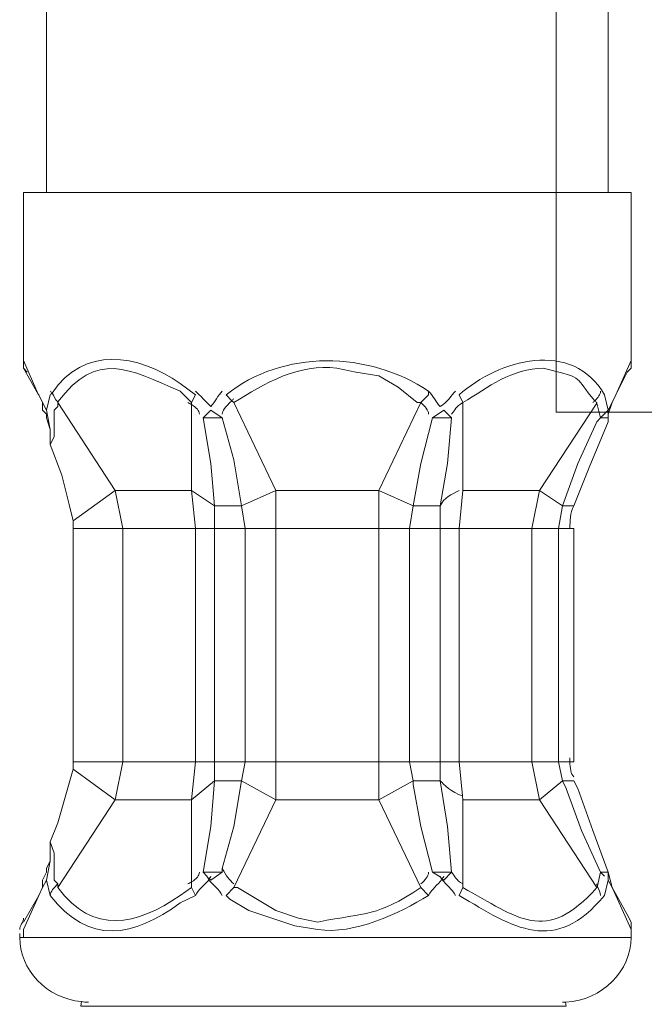
# Model space of a CAD drawing. Units: inches. Extents: x 176 to 283, y -231 to -62.
# Drawn here: x 268 to 272, y -219 to -214 of the extents above; entities that cross this region are included whole.
import ezdxf

# ---------------------------------------------------------------- set-up
doc = ezdxf.new("R2010")
doc.units = ezdxf.units.IN
doc.header["$MEASUREMENT"] = 0
doc.layers.add('Schlauch', color=7, linetype='Continuous')

# ---------------------------------------------------------------- blocks, each defined once
blk = doc.blocks.new('block 7')
at = {"layer": 'Schlauch', "lineweight": 0}
for points in [[(268.0711, -215.91), (268.1518, -216.0967), (268.0711, -215.952), (268.0711, -215.91)], [(271.3516, -216.1002), (271.4363, -215.91), (271.4363, -215.952), (271.415, -215.9734), (271.3516, -216.1002)], [(268.1979, -216.1849), (268.2193, -216.291), (268.1979, -216.2276), (268.1979, -216.2063), (268.1766, -216.1849), (268.1766, -216.1639), (268.1766, -216.1429), (268.1979, -216.1849)], [(268.2613, -216.1429), (268.579, -216.6293), (268.3461, -216.7988), (268.3247, -216.7141), (268.2827, -216.5449), (268.2193, -216.3758), (268.24, -216.333), (268.24, -216.1849), (268.2613, -216.1639), (268.2613, -216.1429)], [(269.0654, -216.2276), (269.1081, -216.1849), (269.1715, -216.2276), (269.0654, -216.2276)], [(270.336, -216.2276), (270.3993, -216.1849), (270.4414, -216.2276), (270.336, -216.2276)], [(270.9285, -216.6293), (271.2461, -216.1463), (271.2668, -216.2276), (271.2461, -216.2486), (271.14, -216.4812), (271.0553, -216.7141), (270.9285, -216.6293)], [(271.2668, -216.2276), (271.3095, -216.1849), (271.3095, -216.2063), (271.3095, -216.2276), (271.2668, -216.2276)], [(271.3095, -216.1849), (271.3302, -216.1429), (271.3095, -216.2063), (271.3095, -216.1849)], [(269.1081, -216.4812), (269.0654, -216.2276), (269.1715, -216.2276), (269.2349, -216.4602), (269.2776, -216.7141), (269.1295, -216.7141), (269.1081, -216.4812)], [(270.2719, -216.4812), (270.336, -216.2276), (270.4414, -216.2276), (270.42, -216.4812), (270.378, -216.7141), (270.2298, -216.7141), (270.2719, -216.4812)], [(271.14, -216.4812), (271.2461, -216.2486), (271.2668, -216.2276), (271.3095, -216.2276), (271.3095, -216.2486), (271.2034, -216.5025), (271.1187, -216.7141), (271.0553, -216.7141), (271.14, -216.4812)], [(268.3461, -216.7988), (268.579, -216.6293), (268.621, -216.8412), (268.3461, -216.8412), (268.3461, -216.7988)], [(268.621, -216.8412), (268.579, -216.6293), (269.002, -216.6293), (269.0234, -216.8412), (268.621, -216.8412)], [(269.1295, -216.7141), (269.1295, -216.8412), (269.0234, -216.8412), (269.002, -216.6293), (269.1295, -216.7141)], [(269.2776, -216.7141), (269.4678, -216.6293), (269.4678, -216.8412), (269.2983, -216.8412), (269.2776, -216.7141)], [(269.4678, -216.6293), (270.039, -216.6293), (270.039, -216.8412), (269.4678, -216.8412), (269.4678, -216.6293)], [(270.2298, -216.7141), (270.2085, -216.8412), (270.039, -216.8412), (270.039, -216.6293), (270.2298, -216.7141)], [(270.4841, -216.8412), (270.5048, -216.6293), (270.9285, -216.6293), (270.8858, -216.8412), (270.4841, -216.8412)], [(270.8858, -216.8412), (270.9285, -216.6293), (271.0553, -216.7141), (271.0339, -216.8412), (270.8858, -216.8412)], [(269.2983, -216.8412), (269.1295, -216.8412), (269.1295, -216.7141), (269.2776, -216.7141), (269.2983, -216.8412)], [(270.378, -216.8412), (270.2085, -216.8412), (270.2298, -216.7141), (270.378, -216.7141), (270.378, -216.8412)], [(268.3461, -216.8412), (268.621, -216.8412), (268.621, -218.1328), (268.3461, -218.1328), (268.3461, -216.8412)], [(269.0234, -216.8412), (269.0234, -218.1328), (268.621, -218.1328), (268.621, -216.8412), (269.0234, -216.8412)], [(269.0234, -216.8412), (269.1295, -216.8412), (269.1295, -218.1328), (269.0234, -218.1328), (269.0234, -216.8412)], [(269.1295, -216.8412), (269.2983, -216.8412), (269.2983, -218.1328), (269.1295, -218.1328), (269.1295, -216.8412)], [(269.2983, -216.8412), (269.4678, -216.8412), (269.4678, -218.1328), (269.2983, -218.1328), (269.2983, -216.8412)], [(269.4678, -216.8412), (270.039, -216.8412), (270.039, -218.1328), (269.4678, -218.1328), (269.4678, -216.8412)], [(270.2085, -216.8412), (270.2085, -218.1328), (270.039, -218.1328), (270.039, -216.8412), (270.2085, -216.8412)], [(270.2085, -216.8412), (270.378, -216.8412), (270.378, -218.1328), (270.2085, -218.1328), (270.2085, -216.8412)], [(270.378, -216.8412), (270.4841, -216.8412), (270.4841, -218.1328), (270.378, -218.1328), (270.378, -216.8412)], [(270.4841, -216.8412), (270.8858, -216.8412), (270.8858, -218.1328), (270.4841, -218.1328), (270.4841, -216.8412)], [(270.8858, -216.8412), (271.0339, -216.8412), (271.0339, -218.1328), (270.8858, -218.1328), (270.8858, -216.8412)], [(271.0339, -216.8412), (271.0973, -216.8412), (271.1187, -216.8412), (271.1187, -218.1328), (271.0973, -218.1328), (271.0339, -218.1328), (271.0339, -216.8412)], [(268.579, -218.3443), (268.3461, -218.1748), (268.3461, -218.1328), (268.621, -218.1328), (268.579, -218.3443)], [(268.579, -218.3443), (268.621, -218.1328), (269.0234, -218.1328), (269.002, -218.3443), (268.579, -218.3443)], [(269.1295, -218.2382), (269.002, -218.3443), (269.0234, -218.1328), (269.1295, -218.1328), (269.1295, -218.2382)], [(269.1295, -218.2382), (269.1295, -218.1328), (269.2983, -218.1328), (269.2776, -218.2382), (269.1295, -218.2382)], [(269.2983, -218.1328), (269.4678, -218.1328), (269.4678, -218.3443), (269.2776, -218.2382), (269.2983, -218.1328)], [(269.4678, -218.3443), (269.4678, -218.1328), (270.039, -218.1328), (270.039, -218.3443), (269.4678, -218.3443)], [(270.2085, -218.1328), (270.2298, -218.2382), (270.039, -218.3443), (270.039, -218.1328), (270.2085, -218.1328)], [(270.2085, -218.1328), (270.378, -218.1328), (270.378, -218.2382), (270.2298, -218.2382), (270.2085, -218.1328)], [(270.4841, -218.1328), (270.8858, -218.1328), (270.9285, -218.3443), (270.5048, -218.3443), (270.5013, -218.3229), (270.4841, -218.1328)], [(270.9285, -218.3443), (270.8858, -218.1328), (271.0339, -218.1328), (271.0553, -218.2382), (270.9285, -218.3443)], [(268.579, -218.3443), (268.2613, -218.8307), (268.2613, -218.8101), (268.24, -218.7887), (268.24, -218.6406), (268.2193, -218.5772), (268.2613, -218.4711), (268.3461, -218.1748), (268.579, -218.3443)], [(269.1081, -218.4924), (269.1295, -218.2382), (269.2776, -218.2382), (269.2349, -218.4924), (269.1715, -218.7253), (269.1715, -218.746), (269.0654, -218.746), (269.1081, -218.4924)], [(270.336, -218.746), (270.2719, -218.4924), (270.2298, -218.2595), (270.2298, -218.2382), (270.378, -218.2382), (270.42, -218.4924), (270.4414, -218.746), (270.336, -218.746)], [(271.0553, -218.2382), (271.0766, -218.2809), (271.1614, -218.5138), (271.2668, -218.746), (271.2496, -218.8204), (271.2496, -218.8239), (271.2461, -218.8307), (270.9285, -218.3443), (271.0553, -218.2382)], [(271.0553, -218.2382), (271.1187, -218.2382), (271.14, -218.2809), (271.2248, -218.5138), (271.3095, -218.746), (271.2668, -218.746), (271.1614, -218.5138), (271.0766, -218.2809), (271.0553, -218.2382)], [(268.2193, -218.6826), (268.1979, -218.7887), (268.1766, -218.8307), (268.1766, -218.8101), (268.1766, -218.7887), (268.1979, -218.746), (268.1979, -218.7253), (268.2193, -218.6826)], [(271.3095, -218.7887), (271.3095, -218.746), (271.3302, -218.8307), (271.3095, -218.7887)], [(271.4363, -219.0216), (271.4363, -219.0636), (271.3516, -218.8735), (271.3302, -218.8307), (271.415, -218.9789), (271.4363, -219.0216)]]:
    blk.add_lwpolyline(points, dxfattribs=at)
for points, knots in [([(269.0654, -216.2276), (269.0654, -216.2276), (269.1081, -216.4812), (269.1081, -216.4812), (269.1081, -216.4812), (269.1295, -216.7141), (269.1295, -216.7141), (269.1295, -216.7141), (269.002, -216.6293), (269.002, -216.6293), (269.002, -216.6293), (269.002, -216.1532), (269.002, -216.1532), (269.002, -216.1532), (269.002, -216.1429), (269.002, -216.1429), (269.002, -216.1429), (269.0234, -216.1002), (269.0234, -216.1002), (269.0234, -216.1002), (268.9386, -216.0368), (268.9386, -216.0368), (268.7023, -215.8711), (268.4026, -215.8287), (268.2296, -216.0898), (268.2227, -216.0933), (268.2227, -216.0967), (268.2193, -216.1002), (268.2193, -216.1002), (268.1979, -216.1849), (268.1979, -216.1849), (268.1979, -216.1849), (268.1766, -216.1429), (268.1766, -216.1429), (268.1766, -216.1429), (268.1552, -216.1002), (268.1552, -216.1002), (268.1552, -216.1002), (268.1518, -216.0967), (268.1518, -216.0967), (268.1518, -216.0967), (268.0711, -215.91), (268.0711, -215.91), (268.0711, -215.91), (268.0711, -214.9784), (268.0711, -214.9784), (268.0711, -214.9784), (268.1979, -214.9784), (268.1979, -214.9784), (268.1979, -214.9784), (268.9386, -214.9784), (268.9386, -214.9784), (268.9386, -214.9784), (271.3095, -214.9784), (271.3095, -214.9784), (271.3095, -214.9784), (271.4363, -214.9784), (271.4363, -214.9784), (271.4363, -214.9784), (271.4363, -215.91), (271.4363, -215.91), (271.4363, -215.91), (271.3516, -216.1002), (271.3516, -216.1002), (271.3516, -216.1002), (271.3302, -216.1429), (271.3302, -216.1429), (271.3302, -216.1429), (271.3095, -216.1849), (271.3095, -216.1849), (271.3095, -216.1849), (271.2882, -216.1002), (271.2882, -216.1002), (271.1152, -215.7901), (270.6991, -215.9031), (270.4841, -216.1002), (270.4841, -216.1002), (270.5048, -216.1429), (270.5048, -216.1429), (270.5048, -216.1429), (270.5048, -216.6293), (270.5048, -216.6293), (270.5048, -216.6293), (270.4841, -216.8412), (270.4841, -216.8412), (270.4841, -216.8412), (270.378, -216.8412), (270.378, -216.8412), (270.378, -216.8412), (270.378, -216.7141), (270.378, -216.7141), (270.378, -216.7141), (270.42, -216.4812), (270.42, -216.4812), (270.42, -216.4812), (270.4414, -216.2276), (270.4414, -216.2276), (270.4414, -216.2276), (270.3993, -216.1849), (270.3993, -216.1849), (270.3993, -216.1849), (270.336, -216.2276), (270.336, -216.2276), (270.336, -216.2276), (270.2719, -216.4812), (270.2719, -216.4812), (270.2719, -216.4812), (270.2298, -216.7141), (270.2298, -216.7141), (270.2298, -216.7141), (270.039, -216.6293), (270.039, -216.6293), (270.039, -216.6293), (270.2719, -216.1429), (270.2719, -216.1429), (270.2719, -216.1429), (270.3146, -216.1002), (270.3146, -216.1002), (270.3146, -216.1002), (270.3146, -216.0795), (270.3146, -216.0795), (269.9832, -215.8569), (269.5064, -215.8466), (269.1929, -216.1002), (269.1929, -216.1002), (269.2246, -216.1322), (269.2246, -216.1322), (269.2246, -216.1322), (269.2349, -216.1429), (269.2349, -216.1429), (269.2349, -216.1429), (269.4678, -216.6293), (269.4678, -216.6293), (269.4678, -216.6293), (269.2776, -216.7141), (269.2776, -216.7141), (269.2776, -216.7141), (269.2349, -216.4602), (269.2349, -216.4602), (269.2349, -216.4602), (269.1715, -216.2276), (269.1715, -216.2276), (269.1715, -216.2276), (269.1081, -216.1849), (269.1081, -216.1849), (269.1081, -216.1849), (269.0654, -216.2276), (269.0654, -216.2276)], [0, 0, 0, 0, 1, 1, 1, 2, 2, 2, 3, 3, 3, 4, 4, 4, 5, 5, 5, 6, 6, 6, 7, 7, 7, 8, 8, 8, 9, 9, 9, 10, 10, 10, 11, 11, 11, 12, 12, 12, 13, 13, 13, 14, 14, 14, 15, 15, 15, 16, 16, 16, 17, 17, 17, 18, 18, 18, 19, 19, 19, 20, 20, 20, 21, 21, 21, 22, 22, 22, 23, 23, 23, 24, 24, 24, 25, 25, 25, 26, 26, 26, 27, 27, 27, 28, 28, 28, 29, 29, 29, 30, 30, 30, 31, 31, 31, 32, 32, 32, 33, 33, 33, 34, 34, 34, 35, 35, 35, 36, 36, 36, 37, 37, 37, 38, 38, 38, 39, 39, 39, 40, 40, 40, 41, 41, 41, 42, 42, 42, 43, 43, 43, 44, 44, 44, 45, 45, 45, 46, 46, 46, 47, 47, 47, 48, 48, 48, 49, 49, 49, 49]), ([(270.5048, -216.1429), (270.5048, -216.1429), (270.4841, -216.1002), (270.4841, -216.1002), (270.6991, -215.9031), (271.1152, -215.7901), (271.2882, -216.1002), (271.2882, -216.1002), (271.3095, -216.1849), (271.3095, -216.1849), (271.3095, -216.1849), (271.2668, -216.2276), (271.2668, -216.2276), (271.2668, -216.2276), (271.2461, -216.1463), (271.2461, -216.1463), (271.2461, -216.1463), (271.2461, -216.1429), (271.2461, -216.1429), (271.242, -216.1394), (271.2386, -216.1356), (271.2351, -216.1322), (271.1118, -215.9982), (271.2, -216.012), (270.9492, -215.952), (270.7804, -215.952), (270.6426, -216.0581), (270.5048, -216.1429)], [0, 0, 0, 0, 1, 1, 1, 2, 2, 2, 3, 3, 3, 4, 4, 4, 5, 5, 5, 6, 6, 6, 7, 7, 7, 8, 8, 8, 9, 9, 9, 9]), ([(269.0234, -216.1002), (269.0234, -216.1002), (269.002, -216.1429), (269.002, -216.1429), (269.002, -216.1429), (268.9386, -216.0795), (268.9386, -216.0795), (268.6527, -215.9558), (268.4763, -215.85), (268.2613, -216.1394), (268.2434, -216.1215), (268.24, -216.1074), (268.2296, -216.0898), (268.4026, -215.8287), (268.7023, -215.8711), (268.9386, -216.0368), (268.9386, -216.0368), (269.0234, -216.1002), (269.0234, -216.1002)], [0, 0, 0, 0, 1, 1, 1, 2, 2, 2, 3, 3, 3, 4, 4, 4, 5, 5, 5, 6, 6, 6, 6]), ([(268.579, -216.6293), (268.579, -216.6293), (268.2613, -216.1429), (268.2613, -216.1429), (268.2613, -216.1429), (268.2613, -216.1394), (268.2613, -216.1394), (268.4763, -215.85), (268.6527, -215.9558), (268.9386, -216.0795), (268.9386, -216.0795), (269.002, -216.1429), (269.002, -216.1429), (269.002, -216.1429), (269.002, -216.1532), (269.002, -216.1532), (269.002, -216.1532), (269.002, -216.6293), (269.002, -216.6293), (269.002, -216.6293), (268.579, -216.6293), (268.579, -216.6293)], [0, 0, 0, 0, 1, 1, 1, 2, 2, 2, 3, 3, 3, 4, 4, 4, 5, 5, 5, 6, 6, 6, 7, 7, 7, 7]), ([(269.2246, -216.1322), (269.2246, -216.1322), (269.1929, -216.1002), (269.1929, -216.1002), (269.5064, -215.8466), (269.9832, -215.8569), (270.3146, -216.0795), (270.3146, -216.0795), (270.3146, -216.1002), (270.3146, -216.1002), (270.3146, -216.1002), (270.2719, -216.1429), (270.2719, -216.1429), (270.2719, -216.1429), (270.2512, -216.1429), (270.2512, -216.1429), (270.2512, -216.1429), (270.1451, -216.0581), (270.1451, -216.0581), (270.1451, -216.0581), (270.039, -215.9947), (270.039, -215.9947), (270.039, -215.9947), (269.9122, -215.9734), (269.9122, -215.9734), (269.9122, -215.9734), (269.8068, -215.952), (269.8068, -215.952), (269.598, -215.9238), (269.4044, -216.0368), (269.2349, -216.1429), (269.2349, -216.1429), (269.2246, -216.1322), (269.2246, -216.1322)], [0, 0, 0, 0, 1, 1, 1, 2, 2, 2, 3, 3, 3, 4, 4, 4, 5, 5, 5, 6, 6, 6, 7, 7, 7, 8, 8, 8, 9, 9, 9, 10, 10, 10, 11, 11, 11, 11]), ([(269.2349, -216.1429), (269.4044, -216.0368), (269.598, -215.9238), (269.8068, -215.952), (269.8068, -215.952), (269.9122, -215.9734), (269.9122, -215.9734), (269.9122, -215.9734), (270.039, -215.9947), (270.039, -215.9947), (270.039, -215.9947), (270.1451, -216.0581), (270.1451, -216.0581), (270.1451, -216.0581), (270.2512, -216.1429), (270.2512, -216.1429), (270.2512, -216.1429), (270.2719, -216.1429), (270.2719, -216.1429), (270.2719, -216.1429), (270.039, -216.6293), (270.039, -216.6293), (270.039, -216.6293), (269.4678, -216.6293), (269.4678, -216.6293), (269.4678, -216.6293), (269.2349, -216.1429), (269.2349, -216.1429)], [0, 0, 0, 0, 1, 1, 1, 2, 2, 2, 3, 3, 3, 4, 4, 4, 5, 5, 5, 6, 6, 6, 7, 7, 7, 8, 8, 8, 9, 9, 9, 9]), ([(270.9285, -216.6293), (270.9285, -216.6293), (270.5048, -216.6293), (270.5048, -216.6293), (270.5048, -216.6293), (270.5048, -216.1429), (270.5048, -216.1429), (270.6426, -216.0581), (270.7804, -215.952), (270.9492, -215.952), (271.2, -216.012), (271.1118, -215.9982), (271.2351, -216.1322), (271.2386, -216.1356), (271.242, -216.1394), (271.2461, -216.1429), (271.2461, -216.1429), (271.2461, -216.1463), (271.2461, -216.1463), (271.2461, -216.1463), (270.9285, -216.6293), (270.9285, -216.6293)], [0, 0, 0, 0, 1, 1, 1, 2, 2, 2, 3, 3, 3, 4, 4, 4, 5, 5, 5, 6, 6, 6, 7, 7, 7, 7]), ([(268.2193, -216.1002), (268.2227, -216.0967), (268.2227, -216.0933), (268.2296, -216.0898), (268.24, -216.1074), (268.2434, -216.1215), (268.2613, -216.1394), (268.2613, -216.1394), (268.2613, -216.1429), (268.2613, -216.1429), (268.2613, -216.1429), (268.2613, -216.1639), (268.2613, -216.1639), (268.2613, -216.1639), (268.24, -216.1849), (268.24, -216.1849), (268.24, -216.1849), (268.24, -216.333), (268.24, -216.333), (268.24, -216.333), (268.2193, -216.3758), (268.2193, -216.3758), (268.2193, -216.3758), (268.2193, -216.291), (268.2193, -216.291), (268.2193, -216.291), (268.1979, -216.1849), (268.1979, -216.1849), (268.1979, -216.1849), (268.2193, -216.1002), (268.2193, -216.1002)], [0, 0, 0, 0, 1, 1, 1, 2, 2, 2, 3, 3, 3, 4, 4, 4, 5, 5, 5, 6, 6, 6, 7, 7, 7, 8, 8, 8, 9, 9, 9, 10, 10, 10, 10]), ([(271.0339, -216.8412), (271.0339, -216.8412), (271.0553, -216.7141), (271.0553, -216.7141), (271.0553, -216.7141), (271.1187, -216.7141), (271.1187, -216.7141), (271.0973, -216.7568), (271.0973, -216.7988), (271.0973, -216.8412), (271.0973, -216.8412), (271.0339, -216.8412), (271.0339, -216.8412)], [0, 0, 0, 0, 1, 1, 1, 2, 2, 2, 3, 3, 3, 4, 4, 4, 4]), ([(270.5013, -218.3229), (270.4414, -218.3016), (270.3993, -218.2595), (270.378, -218.2382), (270.378, -218.2382), (270.378, -218.1328), (270.378, -218.1328), (270.378, -218.1328), (270.4841, -218.1328), (270.4841, -218.1328), (270.4841, -218.1328), (270.5013, -218.3229), (270.5013, -218.3229)], [0, 0, 0, 0, 1, 1, 1, 2, 2, 2, 3, 3, 3, 4, 4, 4, 4]), ([(269.0234, -218.8735), (269.0413, -218.8383), (269.0688, -218.8204), (269.0971, -218.7887), (269.0971, -218.7887), (269.0971, -218.7853), (269.0971, -218.7853), (269.0971, -218.7853), (269.0971, -218.7853), (269.1012, -218.7818), (269.1012, -218.7818), (269.1081, -218.7887), (269.1081, -218.7887), (269.1081, -218.7887), (269.1715, -218.746), (269.1715, -218.746), (269.1715, -218.746), (269.1715, -218.7253), (269.1715, -218.7253), (269.1715, -218.7253), (269.2349, -218.4924), (269.2349, -218.4924), (269.2349, -218.4924), (269.2776, -218.2382), (269.2776, -218.2382), (269.2776, -218.2382), (269.4678, -218.3443), (269.4678, -218.3443), (269.4678, -218.3443), (269.2349, -218.8307), (269.2349, -218.8307), (269.2349, -218.8307), (269.1929, -218.8735), (269.1929, -218.8735), (269.1929, -218.8735), (269.2135, -218.8948), (269.2135, -218.8948), (269.2135, -218.8948), (269.3197, -218.9582), (269.3197, -218.9582), (269.3197, -218.9582), (269.5739, -219.043), (269.5739, -219.043), (269.5739, -219.043), (269.7007, -219.0636), (269.7007, -219.0636), (269.9019, -219.0919), (270.152, -218.9754), (270.3146, -218.8735), (270.3318, -218.8383), (270.3642, -218.817), (270.3883, -218.7853), (270.3883, -218.7853), (270.3883, -218.7853), (270.3883, -218.7818), (270.3883, -218.7818), (270.3993, -218.7887), (270.3993, -218.7887), (270.3993, -218.7887), (270.4414, -218.746), (270.4414, -218.746), (270.4627, -218.7674), (270.4627, -218.7887), (270.5048, -218.8101), (270.5048, -218.8101), (270.5048, -218.8307), (270.5048, -218.8307), (270.5048, -218.8307), (270.4841, -218.8735), (270.4841, -218.8735), (270.7804, -219.0533), (271.0167, -219.2083), (271.2882, -218.8735), (271.2882, -218.8735), (271.3095, -218.7887), (271.3095, -218.7887), (271.3095, -218.7887), (271.3302, -218.8307), (271.3302, -218.8307), (271.3302, -218.8307), (271.3516, -218.8735), (271.3516, -218.8735), (271.3516, -218.8735), (271.4363, -219.0636), (271.4363, -219.0636), (271.4363, -219.0636), (271.4363, -219.085), (271.4363, -219.085), (271.4363, -219.085), (271.4363, -219.085), (271.4363, -219.1064), (271.4363, -219.1064), (268.9386, -219.1064), (268.9386, -219.1064), (268.9386, -219.1064), (268.0711, -219.1064), (268.0711, -219.1064), (268.0711, -219.1064), (268.0711, -219.0636), (268.0711, -219.0636), (268.0711, -219.0636), (268.1552, -218.8735), (268.1552, -218.8735), (268.1552, -218.8735), (268.1766, -218.8307), (268.1766, -218.8307), (268.1766, -218.8307), (268.1979, -218.7887), (268.1979, -218.7887), (268.1979, -218.7887), (268.2193, -218.8735), (268.2193, -218.8735), (268.4308, -219.1518), (268.6809, -219.1064), (268.9386, -218.9155), (268.9386, -218.9155), (269.0234, -218.8735), (269.0234, -218.8735)], [0, 0, 0, 0, 1, 1, 1, 2, 2, 2, 3, 3, 3, 4, 4, 4, 5, 5, 5, 6, 6, 6, 7, 7, 7, 8, 8, 8, 9, 9, 9, 10, 10, 10, 11, 11, 11, 12, 12, 12, 13, 13, 13, 14, 14, 14, 15, 15, 15, 16, 16, 16, 17, 17, 17, 18, 18, 18, 19, 19, 19, 20, 20, 20, 21, 21, 21, 22, 22, 22, 23, 23, 23, 24, 24, 24, 25, 25, 25, 26, 26, 26, 27, 27, 27, 28, 28, 28, 29, 29, 29, 30, 30, 30, 31, 31, 31, 32, 32, 32, 33, 33, 33, 34, 34, 34, 35, 35, 35, 36, 36, 36, 37, 37, 37, 38, 38, 38, 39, 39, 39, 39]), ([(269.0868, -218.7674), (269.0902, -218.7708), (269.0902, -218.7742), (269.0937, -218.7784), (269.0937, -218.7818), (269.0971, -218.7853), (269.0971, -218.7853), (269.0971, -218.7853), (269.0971, -218.7887), (269.0971, -218.7887), (269.0688, -218.8204), (269.0413, -218.8383), (269.0234, -218.8735), (269.0234, -218.8735), (269.002, -218.8307), (269.002, -218.8307), (269.002, -218.8307), (269.002, -218.799), (269.002, -218.799), (269.002, -218.799), (269.002, -218.3443), (269.002, -218.3443), (269.002, -218.3443), (269.1295, -218.2382), (269.1295, -218.2382), (269.1295, -218.2382), (269.1081, -218.4924), (269.1081, -218.4924), (269.1081, -218.4924), (269.0654, -218.746), (269.0654, -218.746), (269.0654, -218.746), (269.0868, -218.7674), (269.0868, -218.7674)], [0, 0, 0, 0, 1, 1, 1, 2, 2, 2, 3, 3, 3, 4, 4, 4, 5, 5, 5, 6, 6, 6, 7, 7, 7, 8, 8, 8, 9, 9, 9, 10, 10, 10, 11, 11, 11, 11]), ([(270.039, -218.3443), (270.039, -218.3443), (270.2298, -218.2382), (270.2298, -218.2382), (270.2298, -218.2382), (270.2298, -218.2595), (270.2298, -218.2595), (270.2298, -218.2595), (270.2719, -218.4924), (270.2719, -218.4924), (270.2719, -218.4924), (270.336, -218.746), (270.336, -218.746), (270.336, -218.746), (270.378, -218.7708), (270.378, -218.7708), (270.378, -218.7708), (270.3849, -218.7784), (270.3849, -218.7784), (270.3849, -218.7818), (270.3849, -218.7818), (270.3883, -218.7818), (270.3883, -218.7853), (270.3883, -218.7853), (270.3883, -218.7853), (270.3642, -218.817), (270.3318, -218.8383), (270.3146, -218.8735), (270.3146, -218.8735), (270.2719, -218.8307), (270.2719, -218.8307), (270.2719, -218.8307), (270.039, -218.3443), (270.039, -218.3443)], [0, 0, 0, 0, 1, 1, 1, 2, 2, 2, 3, 3, 3, 4, 4, 4, 5, 5, 5, 6, 6, 6, 7, 7, 7, 8, 8, 8, 9, 9, 9, 10, 10, 10, 11, 11, 11, 11]), ([(270.42, -218.4924), (270.42, -218.4924), (270.378, -218.2382), (270.378, -218.2382), (270.3993, -218.2595), (270.4414, -218.3016), (270.5013, -218.3229), (270.5013, -218.3229), (270.5048, -218.3443), (270.5048, -218.3443), (270.5048, -218.3443), (270.5048, -218.8101), (270.5048, -218.8101), (270.4627, -218.7887), (270.4627, -218.7674), (270.4414, -218.746), (270.4414, -218.746), (270.42, -218.4924), (270.42, -218.4924)], [0, 0, 0, 0, 1, 1, 1, 2, 2, 2, 3, 3, 3, 4, 4, 4, 5, 5, 5, 6, 6, 6, 6]), ([(268.2613, -218.8307), (268.2613, -218.8307), (268.579, -218.3443), (268.579, -218.3443), (268.579, -218.3443), (269.002, -218.3443), (269.002, -218.3443), (269.002, -218.3443), (269.002, -218.799), (269.002, -218.799), (269.002, -218.799), (269.002, -218.8307), (269.002, -218.8307), (269.002, -218.8307), (268.9386, -218.8735), (268.9386, -218.8735), (268.6954, -219.043), (268.4556, -219.0919), (268.2613, -218.8307)], [0, 0, 0, 0, 1, 1, 1, 2, 2, 2, 3, 3, 3, 4, 4, 4, 5, 5, 5, 6, 6, 6, 6]), ([(269.2349, -218.8307), (269.2349, -218.8307), (269.4678, -218.3443), (269.4678, -218.3443), (269.4678, -218.3443), (270.039, -218.3443), (270.039, -218.3443), (270.039, -218.3443), (270.2719, -218.8307), (270.2719, -218.8307), (270.0183, -218.9968), (269.9832, -218.9651), (269.7007, -219.0216), (269.7007, -219.0216), (269.5946, -219.0002), (269.5946, -219.0002), (269.5946, -219.0002), (269.4678, -218.9582), (269.4678, -218.9582), (269.4678, -218.9582), (269.2563, -218.8307), (269.2563, -218.8307), (269.2563, -218.8307), (269.2349, -218.8307), (269.2349, -218.8307)], [0, 0, 0, 0, 1, 1, 1, 2, 2, 2, 3, 3, 3, 4, 4, 4, 5, 5, 5, 6, 6, 6, 7, 7, 7, 8, 8, 8, 8]), ([(270.5048, -218.8101), (270.5048, -218.8101), (270.5048, -218.3443), (270.5048, -218.3443), (270.5048, -218.3443), (270.9285, -218.3443), (270.9285, -218.3443), (270.9285, -218.3443), (271.2461, -218.8307), (271.2461, -218.8307), (270.9637, -219.1484), (270.8052, -218.9968), (270.5048, -218.8307), (270.5048, -218.8307), (270.5048, -218.8101), (270.5048, -218.8101)], [0, 0, 0, 0, 1, 1, 1, 2, 2, 2, 3, 3, 3, 4, 4, 4, 5, 5, 5, 5]), ([(268.2193, -218.8735), (268.2193, -218.8735), (268.1979, -218.7887), (268.1979, -218.7887), (268.1979, -218.7887), (268.2193, -218.6826), (268.2193, -218.6826), (268.2193, -218.6826), (268.2193, -218.5772), (268.2193, -218.5772), (268.2193, -218.5772), (268.24, -218.6406), (268.24, -218.6406), (268.24, -218.6406), (268.24, -218.7887), (268.24, -218.7887), (268.24, -218.7887), (268.2613, -218.8101), (268.2613, -218.8101), (268.24, -218.8307), (268.2193, -218.8521), (268.2193, -218.8735)], [0, 0, 0, 0, 1, 1, 1, 2, 2, 2, 3, 3, 3, 4, 4, 4, 5, 5, 5, 6, 6, 6, 7, 7, 7, 7]), ([(269.0937, -218.7784), (269.0902, -218.7742), (269.0902, -218.7708), (269.0868, -218.7674), (269.0868, -218.7674), (269.0654, -218.746), (269.0654, -218.746), (269.0654, -218.746), (269.1715, -218.746), (269.1715, -218.746), (269.1715, -218.746), (269.1081, -218.7887), (269.1081, -218.7887), (269.1081, -218.7887), (269.1012, -218.7818), (269.1012, -218.7818), (269.1012, -218.7818), (269.0937, -218.7784), (269.0937, -218.7784)], [0, 0, 0, 0, 1, 1, 1, 2, 2, 2, 3, 3, 3, 4, 4, 4, 5, 5, 5, 6, 6, 6, 6]), ([(270.378, -218.7708), (270.378, -218.7708), (270.336, -218.746), (270.336, -218.746), (270.336, -218.746), (270.4414, -218.746), (270.4414, -218.746), (270.4414, -218.746), (270.3993, -218.7887), (270.3993, -218.7887), (270.3993, -218.7887), (270.3883, -218.7818), (270.3883, -218.7818), (270.3849, -218.7818), (270.3849, -218.7818), (270.3849, -218.7784), (270.3814, -218.7742), (270.3814, -218.7742), (270.378, -218.7708)], [0, 0, 0, 0, 1, 1, 1, 2, 2, 2, 3, 3, 3, 4, 4, 4, 5, 5, 5, 6, 6, 6, 6]), ([(271.2882, -218.8735), (271.0167, -219.2083), (270.7804, -219.0533), (270.4841, -218.8735), (270.4841, -218.8735), (270.5048, -218.8307), (270.5048, -218.8307), (270.8052, -218.9968), (270.9637, -219.1484), (271.2461, -218.8307), (271.2461, -218.8307), (271.2496, -218.8239), (271.2496, -218.8239), (271.2496, -218.8239), (271.2496, -218.8204), (271.2496, -218.8204), (271.2496, -218.8204), (271.2668, -218.746), (271.2668, -218.746), (271.2668, -218.746), (271.3095, -218.746), (271.3095, -218.746), (271.3095, -218.746), (271.3095, -218.7887), (271.3095, -218.7887), (271.3095, -218.7887), (271.2882, -218.8735), (271.2882, -218.8735)], [0, 0, 0, 0, 1, 1, 1, 2, 2, 2, 3, 3, 3, 4, 4, 4, 5, 5, 5, 6, 6, 6, 7, 7, 7, 8, 8, 8, 9, 9, 9, 9]), ([(269.1012, -218.7818), (269.0971, -218.7853), (269.0971, -218.7853), (269.0971, -218.7853), (269.0971, -218.7853), (269.0937, -218.7818), (269.0937, -218.7784), (269.0937, -218.7784), (269.1012, -218.7818), (269.1012, -218.7818)], [0, 0, 0, 0, 1, 1, 1, 2, 2, 2, 3, 3, 3, 3]), ([(270.378, -218.7708), (270.3814, -218.7742), (270.3814, -218.7742), (270.3849, -218.7784), (270.3849, -218.7784), (270.378, -218.7708), (270.378, -218.7708)], [0, 0, 0, 0, 1, 1, 1, 2, 2, 2, 2]), ([(268.9386, -218.9155), (268.6809, -219.1064), (268.4308, -219.1518), (268.2193, -218.8735), (268.2193, -218.8521), (268.24, -218.8307), (268.2613, -218.8101), (268.2613, -218.8101), (268.2613, -218.8307), (268.2613, -218.8307), (268.4556, -219.0919), (268.6954, -219.043), (268.9386, -218.8735), (268.9386, -218.8735), (269.002, -218.8307), (269.002, -218.8307), (269.002, -218.8307), (269.0234, -218.8735), (269.0234, -218.8735), (269.0234, -218.8735), (268.9386, -218.9155), (268.9386, -218.9155)], [0, 0, 0, 0, 1, 1, 1, 2, 2, 2, 3, 3, 3, 4, 4, 4, 5, 5, 5, 6, 6, 6, 7, 7, 7, 7]), ([(269.3197, -218.9582), (269.3197, -218.9582), (269.2135, -218.8948), (269.2135, -218.8948), (269.2135, -218.8948), (269.1929, -218.8735), (269.1929, -218.8735), (269.1929, -218.8735), (269.2349, -218.8307), (269.2349, -218.8307), (269.2349, -218.8307), (269.2563, -218.8307), (269.2563, -218.8307), (269.2563, -218.8307), (269.4678, -218.9582), (269.4678, -218.9582), (269.4678, -218.9582), (269.5946, -219.0002), (269.5946, -219.0002), (269.5946, -219.0002), (269.7007, -219.0216), (269.7007, -219.0216), (269.9832, -218.9651), (270.0183, -218.9968), (270.2719, -218.8307), (270.2719, -218.8307), (270.3146, -218.8735), (270.3146, -218.8735), (270.152, -218.9754), (269.9019, -219.0919), (269.7007, -219.0636), (269.7007, -219.0636), (269.5739, -219.043), (269.5739, -219.043), (269.5739, -219.043), (269.3197, -218.9582), (269.3197, -218.9582)], [0, 0, 0, 0, 1, 1, 1, 2, 2, 2, 3, 3, 3, 4, 4, 4, 5, 5, 5, 6, 6, 6, 7, 7, 7, 8, 8, 8, 9, 9, 9, 10, 10, 10, 11, 11, 11, 12, 12, 12, 12]), ([(268.9386, -219.1064), (268.9386, -219.1064), (271.4363, -219.1064), (271.4363, -219.1064), (271.4363, -219.2896), (271.2778, -219.4557), (271.0732, -219.466), (271.0732, -219.466), (271.0766, -219.4874), (271.0766, -219.4874), (271.0766, -219.4874), (271.0553, -219.4874), (271.0553, -219.4874), (271.0553, -219.4874), (270.3993, -219.4874), (270.3993, -219.4874), (270.3993, -219.4874), (269.1295, -219.4874), (269.1295, -219.4874), (269.1295, -219.4874), (268.4308, -219.4874), (268.4308, -219.4874), (268.4308, -219.4874), (268.3881, -219.4874), (268.3881, -219.4874), (268.3881, -219.4874), (268.3915, -219.4626), (268.3915, -219.4626), (268.1979, -219.4447), (268.0498, -219.2862), (268.0498, -219.1064), (268.0498, -219.1064), (268.0711, -219.1064), (268.0711, -219.1064), (268.0711, -219.1064), (268.9386, -219.1064), (268.9386, -219.1064)], [0, 0, 0, 0, 1, 1, 1, 2, 2, 2, 3, 3, 3, 4, 4, 4, 5, 5, 5, 6, 6, 6, 7, 7, 7, 8, 8, 8, 9, 9, 9, 10, 10, 10, 11, 11, 11, 12, 12, 12, 12])]:
    blk.add_open_spline(points, degree=3, knots=knots, dxfattribs=at)

msp = doc.modelspace()

# ---------------------------------------------------------------- linework, layer by layer
at = {"layer": 'Schlauch', "lineweight": 20}
for p, q in [((271.0208, -216.1952), (271.0208, -191.6682)), ((272.0971, -216.1952), (271.0208, -216.1952))]:
    msp.add_line(p, q, dxfattribs=at)
for points in [[(268.1979, -191.6672), (268.1979, -214.9784), (271.3095, -214.9784), (271.3095, -192.1326)], [(268.1979, -214.9784), (268.1979, -191.6672)], [(271.3095, -214.9784), (271.3095, -192.1326)], [(268.0711, -214.9784), (268.1979, -214.9784), (268.9386, -214.9784)], [(268.0711, -215.91), (268.0711, -214.9784)], [(268.9386, -214.9784), (271.3095, -214.9784), (271.4363, -214.9784)], [(271.4363, -215.91), (271.4363, -214.9784)], [(268.0711, -215.91), (268.1518, -216.0967)], [(268.0918, -215.9734), (268.0711, -215.952), (268.0711, -215.91)], [(271.3516, -216.1002), (271.4363, -215.91)], [(271.415, -215.9734), (271.4363, -215.952), (271.4363, -215.91)], [(268.0711, -215.952), (268.1518, -216.0967), (268.1552, -216.1002), (268.1766, -216.1429)], [(271.3516, -216.1002), (271.415, -215.9734)], [(268.9386, -216.0368), (269.0234, -216.1002)], [(268.9386, -216.0795), (269.002, -216.1429)], [(268.1979, -216.1849), (268.2193, -216.1002)], [(269.002, -216.1429), (269.0234, -216.1002)], [(269.2349, -216.1429), (269.2246, -216.1322), (269.1929, -216.1002)], [(270.3146, -216.1002), (270.2719, -216.1429)], [(270.4841, -216.1002), (270.5048, -216.1429)], [(271.2882, -216.1002), (271.3095, -216.1849)], [(271.3516, -216.1002), (271.3302, -216.1429)], [(268.1766, -216.1429), (268.1979, -216.1849)], [(268.1766, -216.1429), (268.1766, -216.1639)], [(268.1766, -216.1639), (268.1766, -216.1849), (268.1979, -216.2063), (268.1979, -216.2276), (268.2193, -216.291)], [(268.2193, -216.291), (268.1979, -216.1849)], [(268.2613, -216.1429), (268.2613, -216.1639), (268.24, -216.1849), (268.24, -216.333), (268.2193, -216.3758)], [(268.579, -216.6293), (268.2613, -216.1429)], [(269.002, -216.6293), (269.002, -216.1532), (269.002, -216.1429)], [(269.0654, -216.2276), (269.1081, -216.1849)], [(269.1715, -216.2276), (269.1081, -216.1849)], [(269.4678, -216.6293), (269.2349, -216.1429)], [(270.039, -216.6293), (270.2719, -216.1429)], [(270.3993, -216.1849), (270.336, -216.2276)], [(270.3993, -216.1849), (270.4414, -216.2276)], [(270.5048, -216.6293), (270.5048, -216.1429)], [(270.9285, -216.6293), (271.2461, -216.1463), (271.2461, -216.1429)], [(271.2461, -216.1463), (271.2668, -216.2276)], [(271.3095, -216.1849), (271.2668, -216.2276)], [(271.3095, -216.1849), (271.3302, -216.1429)], [(271.3095, -216.2063), (271.3302, -216.1429)], [(271.3095, -216.1849), (271.3095, -216.2063)], [(269.0654, -216.2276), (269.1081, -216.4812), (269.1295, -216.7141)], [(269.1715, -216.2276), (269.0654, -216.2276)], [(269.1715, -216.2276), (269.2349, -216.4602), (269.2776, -216.7141)], [(270.2298, -216.7141), (270.2719, -216.4812), (270.336, -216.2276)], [(270.4414, -216.2276), (270.336, -216.2276)], [(270.378, -216.7141), (270.42, -216.4812), (270.4414, -216.2276)], [(271.0553, -216.7141), (271.14, -216.4812), (271.2461, -216.2486), (271.2668, -216.2276)], [(271.1187, -216.7141), (271.2034, -216.5025), (271.3095, -216.2486), (271.3095, -216.2276)], [(271.3095, -216.2276), (271.2668, -216.2276)], [(271.3095, -216.2063), (271.3095, -216.2276)], [(268.2193, -216.3758), (268.2193, -216.291)], [(268.2193, -216.3758), (268.2827, -216.5449), (268.3247, -216.7141), (268.3461, -216.7988)], [(268.3461, -216.7988), (268.579, -216.6293)], [(269.002, -216.6293), (268.579, -216.6293)], [(268.579, -216.6293), (268.621, -216.8412)], [(269.002, -216.6293), (269.1295, -216.7141)], [(269.002, -216.6293), (269.0234, -216.8412)], [(269.2776, -216.7141), (269.4678, -216.6293)], [(270.039, -216.6293), (269.4678, -216.6293)], [(269.4678, -216.8412), (269.4678, -216.6293)], [(270.039, -216.6293), (270.2298, -216.7141)], [(270.039, -216.8412), (270.039, -216.6293)], [(270.4841, -216.8412), (270.5048, -216.6293)], [(270.9285, -216.6293), (270.5048, -216.6293)], [(270.8858, -216.8412), (270.9285, -216.6293)], [(271.0553, -216.7141), (270.9285, -216.6293)], [(269.2776, -216.7141), (269.1295, -216.7141)], [(269.1295, -216.7141), (269.1295, -216.8412)], [(269.2776, -216.7141), (269.2983, -216.8412)], [(270.2085, -216.8412), (270.2298, -216.7141)], [(270.378, -216.7141), (270.2298, -216.7141)], [(270.378, -216.8412), (270.378, -216.7141)], [(271.0339, -216.8412), (271.0553, -216.7141)], [(271.1187, -216.7141), (271.0553, -216.7141)], [(268.3461, -216.7988), (268.3461, -216.8412)], [(268.3461, -216.8412), (268.621, -216.8412)], [(268.3461, -216.8412), (268.3461, -218.1328)], [(269.0234, -216.8412), (268.621, -216.8412)], [(268.621, -216.8412), (268.621, -218.1328)], [(269.0234, -216.8412), (269.0234, -218.1328)], [(269.1295, -216.8412), (269.0234, -216.8412)], [(269.1295, -218.1328), (269.1295, -216.8412)], [(269.1295, -216.8412), (269.2983, -216.8412)], [(269.2983, -216.8412), (269.4678, -216.8412)], [(269.2983, -218.1328), (269.2983, -216.8412)], [(270.039, -216.8412), (269.4678, -216.8412)], [(269.4678, -216.8412), (269.4678, -218.1328)], [(270.039, -216.8412), (270.039, -218.1328)], [(270.2085, -216.8412), (270.039, -216.8412)], [(270.2085, -218.1328), (270.2085, -216.8412)], [(270.2085, -216.8412), (270.378, -216.8412)], [(270.378, -216.8412), (270.4841, -216.8412)], [(270.378, -218.1328), (270.378, -216.8412)], [(270.8858, -216.8412), (270.4841, -216.8412)], [(270.4841, -216.8412), (270.4841, -218.1328)], [(270.8858, -216.8412), (270.8858, -218.1328)], [(271.0339, -216.8412), (270.8858, -216.8412)], [(271.0339, -218.1328), (271.0339, -216.8412)], [(271.0339, -216.8412), (271.0973, -216.8412), (271.1187, -216.8412)], [(271.1187, -218.1328), (271.1187, -216.8412)], [(268.3461, -218.1328), (268.621, -218.1328)], [(268.3461, -218.1328), (268.3461, -218.1748)], [(268.621, -218.1328), (268.579, -218.3443)], [(269.0234, -218.1328), (268.621, -218.1328)], [(269.0234, -218.1328), (269.002, -218.3443)], [(269.1295, -218.1328), (269.0234, -218.1328)], [(269.1295, -218.1328), (269.1295, -218.2382)], [(269.1295, -218.1328), (269.2983, -218.1328)], [(269.2983, -218.1328), (269.2776, -218.2382)], [(269.2983, -218.1328), (269.4678, -218.1328)], [(270.039, -218.1328), (269.4678, -218.1328)], [(269.4678, -218.3443), (269.4678, -218.1328)], [(270.039, -218.3443), (270.039, -218.1328)], [(270.2085, -218.1328), (270.039, -218.1328)], [(270.2298, -218.2382), (270.2085, -218.1328)], [(270.2085, -218.1328), (270.378, -218.1328)], [(270.378, -218.1328), (270.4841, -218.1328)], [(270.378, -218.2382), (270.378, -218.1328)], [(270.8858, -218.1328), (270.4841, -218.1328)], [(270.5048, -218.3443), (270.5013, -218.3229), (270.4841, -218.1328)], [(270.9285, -218.3443), (270.8858, -218.1328)], [(271.0339, -218.1328), (270.8858, -218.1328)], [(271.0553, -218.2382), (271.0339, -218.1328)], [(271.0339, -218.1328), (271.0973, -218.1328), (271.1187, -218.1328)], [(268.3461, -218.1748), (268.2613, -218.4711), (268.2193, -218.5772)], [(268.3461, -218.1748), (268.579, -218.3443)], [(269.1295, -218.2382), (269.002, -218.3443)], [(269.1295, -218.2382), (269.1081, -218.4924), (269.0654, -218.746)], [(269.1295, -218.2382), (269.2776, -218.2382)], [(269.2776, -218.2382), (269.2349, -218.4924), (269.1715, -218.7253), (269.1715, -218.746)], [(269.4678, -218.3443), (269.2776, -218.2382)], [(270.2298, -218.2382), (270.039, -218.3443)], [(270.336, -218.746), (270.2719, -218.4924), (270.2298, -218.2595), (270.2298, -218.2382)], [(270.2298, -218.2382), (270.378, -218.2382)], [(270.4414, -218.746), (270.42, -218.4924), (270.378, -218.2382)], [(271.0553, -218.2382), (270.9285, -218.3443)], [(271.2668, -218.746), (271.1614, -218.5138), (271.0766, -218.2809), (271.0553, -218.2382)], [(271.0553, -218.2382), (271.1187, -218.2382)], [(271.3095, -218.746), (271.2248, -218.5138), (271.14, -218.2809), (271.1187, -218.2382)], [(268.2613, -218.8307), (268.579, -218.3443)], [(269.002, -218.3443), (268.579, -218.3443)], [(269.002, -218.8307), (269.002, -218.799), (269.002, -218.3443)], [(269.2349, -218.8307), (269.4678, -218.3443)], [(270.039, -218.3443), (269.4678, -218.3443)], [(270.2719, -218.8307), (270.039, -218.3443)], [(270.9285, -218.3443), (270.5048, -218.3443)], [(270.5048, -218.8307), (270.5048, -218.8101), (270.5048, -218.3443)], [(271.2461, -218.8307), (270.9285, -218.3443)], [(268.2193, -218.5772), (268.24, -218.6406), (268.24, -218.7887), (268.2613, -218.8101), (268.2613, -218.8307)], [(268.2193, -218.6826), (268.2193, -218.5772)], [(268.2193, -218.6826), (268.1979, -218.7253), (268.1979, -218.746), (268.1766, -218.7887), (268.1766, -218.8101)], [(268.1979, -218.7887), (268.2193, -218.6826)], [(269.0868, -218.7674), (269.0654, -218.746)], [(269.0654, -218.746), (269.1715, -218.746)], [(269.1081, -218.7887), (269.1715, -218.746)], [(270.336, -218.746), (270.378, -218.7708), (270.3849, -218.7784)], [(270.336, -218.746), (270.4414, -218.746)], [(270.4414, -218.746), (270.3993, -218.7887)], [(271.2668, -218.746), (271.2496, -218.8204), (271.2496, -218.8239), (271.2461, -218.8307)], [(271.2882, -218.7674), (271.2668, -218.746)], [(271.2668, -218.746), (271.3095, -218.746)], [(271.3095, -218.746), (271.3095, -218.7887)], [(271.3302, -218.8307), (271.3095, -218.746)], [(268.1979, -218.7887), (268.1766, -218.8307)], [(268.2193, -218.8735), (268.1979, -218.7887)], [(269.1081, -218.7887), (269.1012, -218.7818), (269.0937, -218.7784)], [(270.3883, -218.7818), (270.3993, -218.7887)], [(271.3095, -218.7887), (271.2882, -218.8735)], [(271.3302, -218.8307), (271.3095, -218.7887)], [(268.1552, -218.8735), (268.1766, -218.8307)], [(268.1766, -218.8307), (268.1766, -218.8101)], [(269.002, -218.8307), (268.9386, -218.8735)], [(269.0234, -218.8735), (269.002, -218.8307)], [(269.1929, -218.8735), (269.2349, -218.8307)], [(270.2719, -218.8307), (270.3146, -218.8735)], [(270.5048, -218.8307), (270.4841, -218.8735)], [(271.415, -218.9789), (271.3302, -218.8307)], [(271.3302, -218.8307), (271.3516, -218.8735)], [(268.1552, -218.8735), (268.0711, -219.0216)], [(268.1552, -218.8735), (268.0711, -219.0636)], [(269.0234, -218.8735), (268.9386, -218.9155)], [(271.4363, -219.0636), (271.3516, -218.8735)], [(271.415, -218.9789), (271.4363, -219.0216), (271.4363, -219.0636)], [(268.0711, -219.1064), (268.0711, -219.0636)], [(271.4363, -219.085), (271.4363, -219.0636)], [(268.0711, -219.1064), (268.9386, -219.1064)], [(268.9386, -219.1064), (271.4363, -219.1064)]]:
    msp.add_lwpolyline(points, dxfattribs=at)
for points in [[(270.4841, -216.1002), (270.6991, -215.9031), (271.1152, -215.7901), (271.2882, -216.1002)], [(268.2613, -216.1394), (268.4763, -215.85), (268.6527, -215.9558), (268.9386, -216.0795)], [(269.1081, -216.1639), (269.0868, -216.1429), (269.0447, -216.1002), (269.0234, -216.0795)], [(269.1715, -216.0795), (269.1502, -216.1002), (269.1295, -216.1429), (269.1081, -216.1639)], [(270.378, -216.1639), (270.3566, -216.1429), (270.336, -216.1002), (270.3146, -216.0795)], [(270.4627, -216.0795), (270.4414, -216.1002), (270.42, -216.1429), (270.378, -216.1639)], [(270.3146, -216.2063), (270.3146, -216.1849), (270.2932, -216.1639), (270.2719, -216.1429)], [(270.5048, -216.1429), (270.4627, -216.1639), (270.4627, -216.1849), (270.4414, -216.2063)], [(270.4841, -216.6293), (270.4414, -216.6507), (270.3993, -216.672), (270.378, -216.7141)], [(271.1187, -216.7141), (271.0973, -216.7568), (271.0973, -216.7988), (271.0973, -216.8412)], [(269.1715, -218.7253), (269.1929, -218.7674), (269.2135, -218.7887), (269.2349, -218.8101)], [(270.2719, -218.8101), (270.2932, -218.7887), (270.3146, -218.7674), (270.3146, -218.746)], [(270.4414, -218.746), (270.4627, -218.7674), (270.4627, -218.7887), (270.5048, -218.8101)], [(269.0234, -218.8735), (269.0413, -218.8383), (269.0688, -218.8204), (269.0971, -218.7887)], [(270.3146, -218.8735), (270.3318, -218.8383), (270.3642, -218.817), (270.3883, -218.7853)], [(270.3883, -218.7818), (270.3918, -218.7784), (270.3959, -218.7742), (270.3993, -218.7674)], [(268.2613, -218.8101), (268.24, -218.8307), (268.2193, -218.8521), (268.2193, -218.8735)], [(268.9386, -218.8735), (268.6954, -219.043), (268.4556, -219.0919), (268.2613, -218.8307)], [(271.2461, -218.8307), (270.9637, -219.1484), (270.8052, -218.9968), (270.5048, -218.8307)], [(271.2496, -218.8204), (271.2461, -218.817), (271.2461, -218.8135), (271.2461, -218.8101)], [(271.2668, -218.8735), (271.2668, -218.859), (271.2565, -218.8418), (271.2496, -218.8239)], [(268.9386, -218.9155), (268.6809, -219.1064), (268.4308, -219.1518), (268.2193, -218.8735)], [(271.2882, -218.8735), (271.0167, -219.2083), (270.7804, -219.0533), (270.4841, -218.8735)], [(268.0711, -219.0002), (268.0711, -219.0216), (268.0498, -219.043), (268.0498, -219.0636)]]:
    msp.add_open_spline(points, degree=3, dxfattribs=at)
for points, knots in [([(268.2193, -216.1002), (268.2227, -216.0967), (268.2227, -216.0933), (268.2296, -216.0898), (268.4026, -215.8287), (268.7023, -215.8711), (268.9386, -216.0368)], [0, 0, 0, 0, 1, 1, 1, 2, 2, 2, 2]), ([(269.1929, -216.1002), (269.5064, -215.8466), (269.9832, -215.8569), (270.3146, -216.0795), (270.3146, -216.0795), (270.3146, -216.1002), (270.3146, -216.1002)], [0, 0, 0, 0, 1, 1, 1, 2, 2, 2, 2]), ([(269.2349, -216.1429), (269.4044, -216.0368), (269.598, -215.9238), (269.8068, -215.952), (269.8068, -215.952), (269.9122, -215.9734), (269.9122, -215.9734), (269.9122, -215.9734), (270.039, -215.9947), (270.039, -215.9947), (270.039, -215.9947), (270.1451, -216.0581), (270.1451, -216.0581), (270.1451, -216.0581), (270.2512, -216.1429), (270.2512, -216.1429), (270.2512, -216.1429), (270.2719, -216.1429), (270.2719, -216.1429)], [0, 0, 0, 0, 1, 1, 1, 2, 2, 2, 3, 3, 3, 4, 4, 4, 5, 5, 5, 6, 6, 6, 6]), ([(270.5048, -216.1429), (270.6426, -216.0581), (270.7804, -215.952), (270.9492, -215.952), (271.2, -216.012), (271.1118, -215.9982), (271.2351, -216.1322), (271.2386, -216.1356), (271.242, -216.1394), (271.2461, -216.1429)], [0, 0, 0, 0, 1, 1, 1, 2, 2, 2, 3, 3, 3, 3]), ([(268.2193, -216.0795), (268.2227, -216.0829), (268.2262, -216.0864), (268.2296, -216.0898), (268.24, -216.1074), (268.2434, -216.1215), (268.2613, -216.1394), (268.2613, -216.1394), (268.2613, -216.1429), (268.2613, -216.1429)], [0, 0, 0, 0, 1, 1, 1, 2, 2, 2, 3, 3, 3, 3]), ([(271.2248, -216.1429), (271.2282, -216.1394), (271.2317, -216.1356), (271.2351, -216.1322), (271.253, -216.1146), (271.2668, -216.0967), (271.2668, -216.0795)], [0, 0, 0, 0, 1, 1, 1, 2, 2, 2, 2]), ([(269.2349, -216.1215), (269.2315, -216.125), (269.228, -216.1284), (269.2246, -216.1322), (269.1894, -216.1677), (269.1715, -216.1884), (269.1715, -216.2063)], [0, 0, 0, 0, 1, 1, 1, 2, 2, 2, 2]), ([(269.0447, -216.2063), (269.0447, -216.1884), (269.0303, -216.1711), (269.002, -216.1532), (268.9951, -216.1498), (268.9882, -216.1463), (268.9807, -216.1429)], [0, 0, 0, 0, 1, 1, 1, 2, 2, 2, 2]), ([(271.0973, -218.1114), (271.0973, -218.1183), (271.0973, -218.1252), (271.0973, -218.1328), (271.0973, -218.1679), (271.1015, -218.1996), (271.1187, -218.2168)], [0, 0, 0, 0, 1, 1, 1, 2, 2, 2, 2]), ([(270.378, -218.2382), (270.3993, -218.2595), (270.4414, -218.3016), (270.5013, -218.3229), (270.5013, -218.3229), (270.5048, -218.3229), (270.5048, -218.3229)], [0, 0, 0, 0, 1, 1, 1, 2, 2, 2, 2]), ([(268.9807, -218.8101), (268.9882, -218.8066), (268.9951, -218.8025), (269.002, -218.799), (269.0303, -218.7818), (269.0447, -218.7639), (269.0447, -218.746)], [0, 0, 0, 0, 1, 1, 1, 2, 2, 2, 2]), ([(269.0868, -218.7674), (269.0902, -218.7708), (269.0902, -218.7742), (269.0937, -218.7784), (269.0937, -218.7818), (269.0971, -218.7853), (269.0971, -218.7853), (269.0971, -218.7853), (269.0971, -218.7887), (269.0971, -218.7887), (269.1253, -218.8204), (269.1536, -218.8383), (269.1715, -218.8735)], [0, 0, 0, 0, 1, 1, 1, 2, 2, 2, 3, 3, 3, 4, 4, 4, 4]), ([(269.0971, -218.7853), (269.0971, -218.7853), (269.0971, -218.7853), (269.1012, -218.7818), (269.1012, -218.7784), (269.1047, -218.7742), (269.1081, -218.7674)], [0, 0, 0, 0, 1, 1, 1, 2, 2, 2, 2]), ([(270.378, -218.7674), (270.378, -218.7674), (270.378, -218.7708), (270.378, -218.7708), (270.3814, -218.7742), (270.3814, -218.7742), (270.3849, -218.7784), (270.3849, -218.7818), (270.3849, -218.7818), (270.3883, -218.7818), (270.3883, -218.7853), (270.3883, -218.7853), (270.3883, -218.7853), (270.4131, -218.817), (270.4448, -218.8383), (270.4627, -218.8735)], [0, 0, 0, 0, 1, 1, 1, 2, 2, 2, 3, 3, 3, 4, 4, 4, 5, 5, 5, 5]), ([(270.2719, -218.8307), (270.0183, -218.9968), (269.9832, -218.9651), (269.7007, -219.0216), (269.7007, -219.0216), (269.5946, -219.0002), (269.5946, -219.0002), (269.5946, -219.0002), (269.4678, -218.9582), (269.4678, -218.9582), (269.4678, -218.9582), (269.2563, -218.8307), (269.2563, -218.8307), (269.2563, -218.8307), (269.2349, -218.8307), (269.2349, -218.8307)], [0, 0, 0, 0, 1, 1, 1, 2, 2, 2, 3, 3, 3, 4, 4, 4, 5, 5, 5, 5]), ([(270.3146, -218.8735), (270.152, -218.9754), (269.9019, -219.0919), (269.7007, -219.0636), (269.7007, -219.0636), (269.5739, -219.043), (269.5739, -219.043), (269.5739, -219.043), (269.3197, -218.9582), (269.3197, -218.9582), (269.3197, -218.9582), (269.2135, -218.8948), (269.2135, -218.8948), (269.2135, -218.8948), (269.1929, -218.8735), (269.1929, -218.8735)], [0, 0, 0, 0, 1, 1, 1, 2, 2, 2, 3, 3, 3, 4, 4, 4, 5, 5, 5, 5]), ([(268.0498, -219.085), (268.0498, -219.085), (268.0498, -219.085), (268.0498, -219.1064), (268.0498, -219.2862), (268.1979, -219.4447), (268.3915, -219.4626), (268.406, -219.466), (268.4163, -219.466), (268.4308, -219.466)], [0, 0, 0, 0, 1, 1, 1, 2, 2, 2, 3, 3, 3, 3]), ([(271.0553, -219.466), (271.0622, -219.466), (271.0656, -219.466), (271.0732, -219.466), (271.2778, -219.4557), (271.4363, -219.2896), (271.4363, -219.1064), (271.4363, -219.085), (271.4363, -219.085), (271.4363, -219.085)], [0, 0, 0, 0, 1, 1, 1, 2, 2, 2, 3, 3, 3, 3])]:
    msp.add_open_spline(points, degree=3, knots=knots, dxfattribs=at)

# ---------------------------------------------------------------- block references
msp.add_blockref('block 7', (0, 0), dxfattribs=at)

doc.saveas('drawing.dxf')
